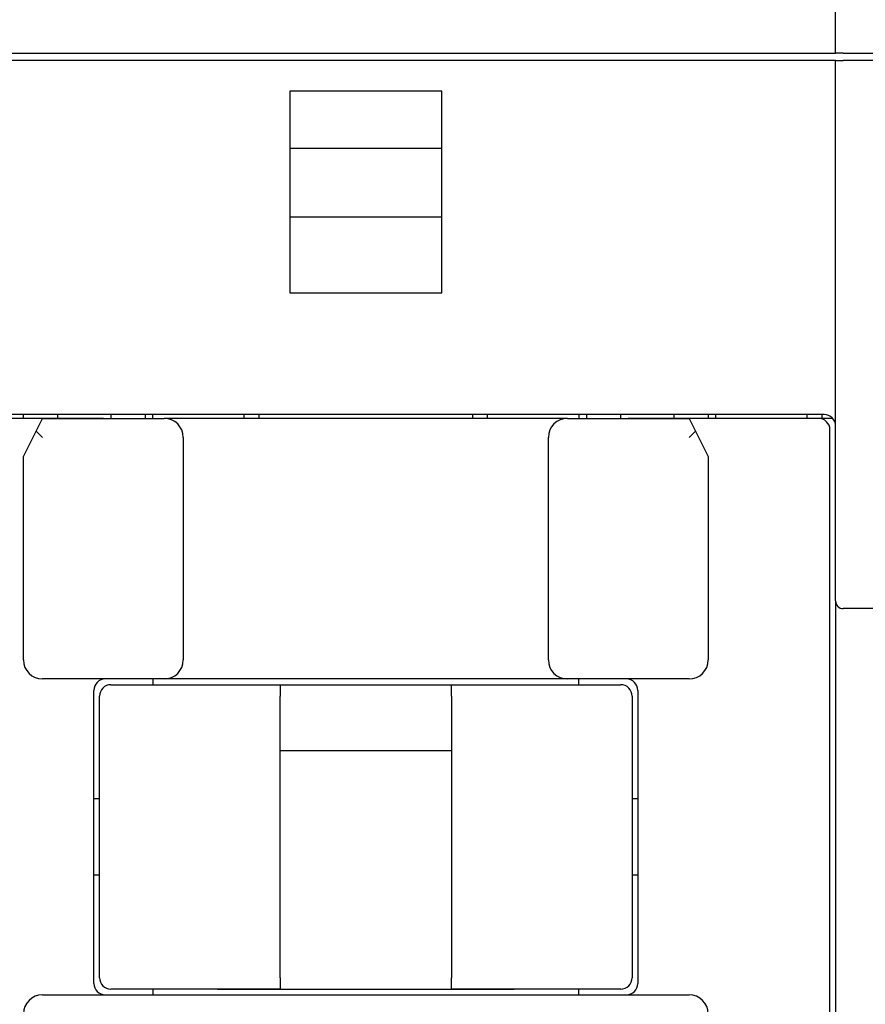
# Model space of a CAD drawing. Extents: x 74 to 1013, y -91 to 594.
# Drawn here: x 240 to 263, y 176 to 202 of the extents above; entities that cross this region are included whole.
import ezdxf

# ---------------------------------------------------------------- set-up
doc = ezdxf.new("R2010")
doc.units = 0
doc.layers.get('DEFPOINTS').update_dxf_attribs({"linetype": 'CONTINUOUS'})
doc.layers.add('DIM', color=3, linetype='CONTINUOUS')
doc.layers.add('PART1', color=7, linetype='CONTINUOUS')
doc.styles.get("Standard").update_dxf_attribs({"font": 'txt.shx'})
doc.dimstyles.new('STANDARD$0', dxfattribs={"dimtxt": 0.18, "dimasz": 0.18, "dimexe": 0.18, "dimexo": 0.0625, "dimgap": 0.09, "dimtad": 0, "dimtih": 1, "dimtoh": 1, "dimdec": 4, "dimzin": 0, "dimdsep": 46, "dimtxsty": 'Standard', "dimcen": 0.09, "dimadec": 0, "dimazin": 0, "dimtfac": 1, "dimtdec": 4, "dimtofl": 0, "dimtmove": 0, "dimatfit": 3, "dimfxl": 1, "dimtolj": 1, "dimtzin": 0, "dimarcsym": 0})

# ---------------------------------------------------------------- blocks, each defined once
blk = doc.blocks.new('*D3')
at = {"layer": 'DEFPOINTS', "color": 0}
for p in [(249.377, 170.692), (189.577, 160.076), (249.377, 160.076)]:
    blk.add_point(p, dxfattribs=at)
at = {"layer": 'DIM', "color": 0, "lineweight": -2}
for p, q in [((189.577, 163.076), (189.577, 174.442)), ((249.377, 163.076), (249.377, 174.442)), ((195.577, 170.692), (243.377, 170.692))]:
    blk.add_line(p, q, dxfattribs=at)
at = {"layer": 'DIM', "color": 0}
for points in [[(195.577, 171.692), (195.577, 169.692), (189.577, 170.692)], [(243.377, 171.692), (243.377, 169.692), (249.377, 170.692)]]:
    blk.add_solid(points, dxfattribs=at)
at = {"layer": 'DIM', "color": 0, "insert": (213.771, 176.182), "char_height": 6, "attachment_point": 5}
blk.add_mtext('\\A1;59.8', dxfattribs=at)

msp = doc.modelspace()

# ---------------------------------------------------------------- linework, layer by layer
at = {"layer": 'PART1', "color": 7, "lineweight": 30}
for p, q in [((261.722, 201.176), (261.722, 202.782)), ((237.022, 201.176), (261.722, 201.176)), ((261.922, 201.176), (261.722, 201.176)), ((261.922, 201.176), (272.972, 201.176)), ((261.722, 200.978), (237.022, 200.978)), ((261.722, 186.776), (261.722, 200.978)), ((261.722, 200.978), (261.922, 200.978)), ((272.972, 200.978), (261.922, 200.978)), ((251.372, 200.176), (247.372, 200.176)), ((247.372, 200.176), (247.372, 194.876)), ((251.372, 194.876), (251.372, 200.176)), ((247.372, 198.676), (251.372, 198.676)), ((247.372, 196.876), (251.372, 196.876)), ((247.372, 194.876), (251.372, 194.876)), ((261.422, 191.676), (237.322, 191.676)), ((242.472, 191.576), (237.472, 191.576)), ((240.372, 191.576), (240.372, 191.676)), ((240.706, 191.243), (240.872, 191.576)), ((240.872, 191.576), (244.072, 191.576)), ((241.272, 191.576), (241.272, 191.676)), ((242.672, 191.676), (242.672, 191.576)), ((243.572, 191.676), (243.572, 191.576)), ((243.772, 191.576), (243.772, 191.676)), ((254.672, 191.576), (244.072, 191.576)), ((246.172, 191.576), (246.172, 191.676)), ((246.572, 191.576), (246.572, 191.676)), ((252.172, 191.676), (252.172, 191.576)), ((252.572, 191.576), (252.572, 191.676)), ((254.672, 191.576), (257.872, 191.576)), ((254.972, 191.676), (254.972, 191.576)), ((255.172, 191.676), (255.172, 191.576)), ((256.072, 191.576), (256.072, 191.676)), ((261.272, 191.576), (256.272, 191.576)), ((257.472, 191.676), (257.472, 191.576)), ((257.872, 191.576), (258.039, 191.243)), ((258.372, 191.676), (258.372, 191.576)), ((258.572, 191.576), (258.572, 191.676)), ((260.972, 191.576), (260.972, 191.676)), ((261.646, 191.576), (261.272, 191.576)), ((261.372, 191.576), (261.372, 191.676)), ((240.372, 190.576), (240.706, 191.243)), ((240.872, 191.076), (240.706, 191.243)), ((257.872, 191.076), (258.039, 191.243)), ((258.039, 191.243), (258.372, 190.576)), ((261.572, 169.876), (261.572, 191.276)), ((244.572, 191.076), (244.572, 185.226)), ((254.172, 185.226), (254.172, 191.076)), ((240.372, 185.226), (240.372, 190.576)), ((258.372, 190.576), (258.372, 185.226)), ((261.722, 186.776), (261.722, 174.376)), ((271.472, 186.576), (261.922, 186.576)), ((244.072, 184.726), (240.872, 184.726)), ((242.672, 184.576), (247.122, 184.576)), ((243.772, 184.726), (243.772, 184.576)), ((254.672, 184.726), (244.072, 184.726)), ((245.472, 184.576), (253.272, 184.576)), ((247.122, 184.576), (247.122, 184.276)), ((251.622, 184.576), (256.072, 184.576)), ((251.622, 184.276), (251.622, 184.576)), ((257.872, 184.726), (254.672, 184.726)), ((254.972, 184.576), (254.972, 184.726)), ((242.222, 176.726), (242.222, 184.426)), ((242.372, 176.876), (242.372, 184.276)), ((247.122, 176.876), (247.122, 184.276)), ((251.622, 184.276), (251.622, 176.876)), ((256.372, 184.276), (256.372, 176.876)), ((256.522, 184.426), (256.522, 176.726)), ((247.122, 182.844), (251.622, 182.844)), ((242.372, 181.576), (242.222, 181.576)), ((256.522, 181.576), (256.372, 181.576)), ((242.222, 179.576), (242.372, 179.576)), ((256.372, 179.576), (256.522, 179.576)), ((247.122, 176.876), (247.122, 176.576)), ((251.622, 176.576), (251.622, 176.876)), ((247.122, 176.576), (242.672, 176.576)), ((243.772, 176.576), (243.772, 176.426)), ((245.472, 176.576), (253.272, 176.576)), ((256.072, 176.576), (251.622, 176.576)), ((254.972, 176.426), (254.972, 176.576)), ((240.872, 176.426), (257.872, 176.426))]:
    msp.add_line(p, q, dxfattribs=at)
for centre, radius, start, end in [((244.072, 191.076), 0.5, 0, 90), ((254.672, 191.076), 0.5, 90, 180), ((261.272, 191.276), 0.3, 0, 90), ((261.422, 191.376), 0.3, 0, 90), ((261.922, 186.776), 0.2, 180, 270), ((240.872, 185.226), 0.5, 180, 270), ((244.072, 185.226), 0.5, 270, 0), ((254.672, 185.226), 0.5, 180, 270), ((257.872, 185.226), 0.5, 270, 0), ((242.522, 184.426), 0.3, 90, 180), ((242.672, 184.276), 0.3, 90, 180), ((256.072, 184.276), 0.3, 0, 90), ((256.222, 184.426), 0.3, 0, 90), ((242.672, 176.876), 0.3, 180, 270), ((256.072, 176.876), 0.3, 270, 0), ((242.522, 176.726), 0.3, 180, 270), ((256.222, 176.726), 0.3, 270, 0), ((240.872, 175.926), 0.5, 90, 180), ((257.872, 175.926), 0.5, 0, 90)]:
    msp.add_arc(centre, radius, start, end, dxfattribs=at)

# ---------------------------------------------------------------- dimensions: what is measured, and where the dimension line sits
at = {"layer": 'DIM', "color": 7}
dim = msp.add_linear_dim(base=(249.377, 170.692), p1=(189.577, 160.076), p2=(249.377, 160.076), dimstyle='STANDARD$0', override={"dimtxt": 6, "dimasz": 6, "dimexe": 3.75, "dimexo": 3, "dimgap": 2.25, "dimdec": 1, "dimtmove": 2, "dimarcsym": 1}, dxfattribs=at)
dim.commit()
dim.dimension.update_dxf_attribs({"geometry": '*D3', "text_midpoint": (213.771, 176.182), "dimtype": 128})

doc.saveas('drawing.dxf')
